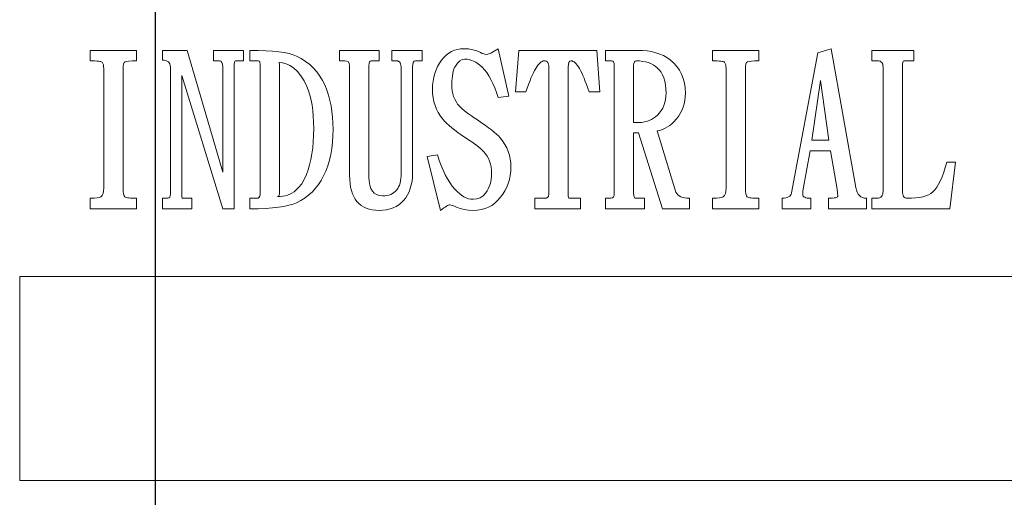
# Model space of a CAD drawing. Extents: x 5 to 1955, y 5 to 1340.
# Drawn here: x 717 to 738, y 329 to 340 of the extents above; entities that cross this region are included whole.
import ezdxf

# ---------------------------------------------------------------- set-up
doc = ezdxf.new("R2010")
doc.units = 0
doc.header["$LTSCALE"] = 5
doc.linetypes.add('CENTER', pattern=[23, 20, -1, 1, -1])
doc.layers.add('EXT-470H-2D', color=7, linetype='CONTINUOUS')

# ---------------------------------------------------------------- blocks, each defined once
blk = doc.blocks.new('EXT-470H-2DF')
at = {"layer": 'EXT-470H-2D', "color": 1, "linetype": 'CENTER'}
blk.add_line((0, -2), (0, 242), dxfattribs=at)
at = {"layer": 'EXT-470H-2D', "color": 7, "linetype": 'Continuous', "lineweight": 15}
for p, q in [((-1.443, 92.25), (-1.443, 92.018)), ((-0.423, 92.25), (-1.443, 92.25)), ((-0.423, 92.018), (-0.423, 92.25)), ((0.694, 92.25), (0.149, 92.25)), ((0.149, 92.25), (0.149, 92.036)), ((1.482, 89.559), (0.694, 92.25)), ((1.94, 92.25), (1.275, 92.25)), ((1.275, 92.25), (1.275, 92.018)), ((1.94, 92.018), (1.94, 92.25)), ((2.081, 92.25), (2.081, 92.018)), ((2.264, 92.248), (2.081, 92.25)), ((2.431, 92.242), (2.264, 92.248)), ((2.582, 92.232), (2.431, 92.242)), ((2.718, 92.219), (2.582, 92.232)), ((2.84, 92.2), (2.718, 92.219)), ((2.945, 92.178), (2.84, 92.2)), ((3.035, 92.153), (2.945, 92.178)), ((3.11, 92.123), (3.035, 92.153)), ((4.931, 92.25), (4.058, 92.25)), ((4.058, 92.25), (4.058, 92.018)), ((4.931, 92.018), (4.931, 92.25)), ((5.879, 92.25), (5.215, 92.25)), ((5.215, 92.25), (5.215, 92.018)), ((5.879, 92.018), (5.879, 92.25)), ((6.413, 92.144), (6.36, 92.093)), ((6.47, 92.187), (6.413, 92.144)), ((6.53, 92.223), (6.47, 92.187)), ((6.594, 92.251), (6.53, 92.223)), ((6.66, 92.27), (6.594, 92.251)), ((6.731, 92.282), (6.66, 92.27)), ((6.806, 92.286), (6.731, 92.282)), ((6.903, 92.281), (6.806, 92.286)), ((6.997, 92.264), (6.903, 92.281)), ((7.087, 92.237), (6.997, 92.264)), ((7.173, 92.199), (7.087, 92.237)), ((7.21, 92.182), (7.173, 92.199)), ((7.24, 92.17), (7.21, 92.182)), ((7.263, 92.162), (7.24, 92.17)), ((7.28, 92.159), (7.263, 92.162)), ((7.334, 92.168), (7.28, 92.159)), ((7.399, 92.191), (7.334, 92.168)), ((7.474, 92.231), (7.399, 92.191)), ((7.559, 92.286), (7.474, 92.231)), ((7.796, 91.236), (7.559, 92.286)), ((8.016, 92.25), (7.939, 91.332)), ((9.74, 92.25), (8.016, 92.25)), ((9.803, 91.332), (9.74, 92.25)), ((10.641, 92.25), (9.93, 92.25)), ((9.93, 92.25), (9.93, 92.018)), ((10.748, 92.247), (10.641, 92.25)), ((10.85, 92.237), (10.748, 92.247)), ((10.947, 92.221), (10.85, 92.237)), ((11.039, 92.198), (10.947, 92.221)), ((11.125, 92.168), (11.039, 92.198)), ((11.206, 92.133), (11.125, 92.168)), ((12.293, 92.25), (12.293, 92.018)), ((13.313, 92.25), (12.293, 92.25)), ((13.313, 92.018), (13.313, 92.25)), ((14.616, 92.196), (14.033, 89.104)), ((14.906, 92.286), (14.616, 92.196)), ((15.452, 89.217), (14.906, 92.286)), ((16.733, 92.25), (15.803, 92.25)), ((15.803, 92.25), (15.803, 92.018)), ((16.733, 92.018), (16.733, 92.25)), ((-1.443, 92.018), (-1.388, 92.018)), ((-1.388, 92.018), (-1.34, 92.016)), ((-1.34, 92.016), (-1.298, 92.014)), ((-1.298, 92.014), (-1.263, 92.01)), ((-1.263, 92.01), (-1.233, 92.005)), ((-1.233, 92.005), (-1.209, 92)), ((-1.209, 92), (-1.192, 91.993)), ((-1.192, 91.993), (-1.18, 91.986)), ((-1.18, 91.986), (-1.165, 91.962)), ((-1.165, 91.962), (-1.154, 91.93)), ((-1.154, 91.93), (-1.148, 91.892)), ((-0.716, 91.903), (-0.707, 91.947)), ((-0.707, 91.947), (-0.692, 91.978)), ((-0.692, 91.978), (-0.672, 91.995)), ((-0.672, 91.995), (-0.64, 92.005)), ((-0.64, 92.005), (-0.588, 92.013)), ((-0.588, 92.013), (-0.515, 92.017)), ((-0.515, 92.017), (-0.423, 92.018)), ((0.149, 92.036), (0.191, 92.033)), ((0.191, 92.033), (0.227, 92.027)), ((0.227, 92.027), (0.257, 92.014)), ((0.257, 92.014), (0.283, 91.997)), ((0.283, 91.997), (0.302, 91.975)), ((0.302, 91.975), (0.316, 91.949)), ((0.316, 91.949), (0.324, 91.918)), ((1.275, 92.018), (1.407, 92.018)), ((1.407, 92.018), (1.44, 92.009)), ((1.44, 92.009), (1.464, 91.984)), ((1.464, 91.984), (1.478, 91.941)), ((1.478, 91.941), (1.482, 91.881)), ((1.732, 91.881), (1.734, 91.941)), ((1.734, 91.941), (1.74, 91.984)), ((1.74, 91.984), (1.749, 92.009)), ((1.749, 92.009), (1.763, 92.018)), ((1.763, 92.018), (1.94, 92.018)), ((2.081, 92.018), (2.273, 92.018)), ((2.273, 92.018), (2.287, 92.014)), ((2.287, 92.014), (2.297, 92.002)), ((2.297, 92.002), (2.302, 91.982)), ((2.302, 91.982), (2.304, 91.954)), ((2.304, 91.954), (2.304, 89.065)), ((2.718, 91.982), (2.728, 91.975)), ((2.8, 91.975), (2.718, 91.982)), ((2.728, 91.975), (2.731, 91.954)), ((2.731, 91.954), (2.731, 89.078)), ((2.882, 91.952), (2.8, 91.975)), ((2.963, 91.913), (2.882, 91.952)), ((3.214, 92.068), (3.11, 92.123)), ((3.311, 92.006), (3.214, 92.068)), ((3.4, 91.936), (3.311, 92.006)), ((3.482, 91.858), (3.4, 91.936)), ((4.058, 92.018), (4.176, 92.018)), ((4.176, 92.018), (4.222, 92.012)), ((4.222, 92.012), (4.255, 91.993)), ((4.255, 91.993), (4.274, 91.962)), ((4.274, 91.962), (4.281, 91.918)), ((4.708, 91.918), (4.71, 91.962)), ((4.71, 91.962), (4.719, 91.993)), ((4.719, 91.993), (4.734, 92.012)), ((4.734, 92.012), (4.754, 92.018)), ((4.754, 92.018), (4.931, 92.018)), ((5.215, 92.018), (5.318, 92.018)), ((5.318, 92.018), (5.342, 92.016)), ((5.342, 92.016), (5.363, 92.007)), ((5.363, 92.007), (5.381, 91.994)), ((5.381, 91.994), (5.396, 91.975)), ((5.396, 91.975), (5.407, 91.951)), ((5.407, 91.951), (5.415, 91.921)), ((5.415, 91.921), (5.42, 91.886)), ((5.671, 91.881), (5.675, 91.941)), ((5.675, 91.941), (5.687, 91.984)), ((5.687, 91.984), (5.706, 92.009)), ((5.706, 92.009), (5.732, 92.018)), ((5.732, 92.018), (5.879, 92.018)), ((6.263, 91.965), (6.222, 91.894)), ((6.31, 92.033), (6.263, 91.965)), ((6.36, 92.093), (6.31, 92.033)), ((6.615, 91.903), (6.662, 91.969)), ((6.662, 91.969), (6.713, 92.017)), ((6.713, 92.017), (6.765, 92.045)), ((6.765, 92.045), (6.82, 92.054)), ((6.82, 92.054), (6.872, 92.052)), ((6.872, 92.052), (6.923, 92.044)), ((6.923, 92.044), (6.973, 92.029)), ((6.973, 92.029), (7.022, 92.01)), ((7.022, 92.01), (7.07, 91.985)), ((7.07, 91.985), (7.117, 91.954)), ((7.117, 91.954), (7.163, 91.918)), ((8.414, 91.887), (8.437, 91.922)), ((8.437, 91.922), (8.462, 91.952)), ((8.462, 91.952), (8.485, 91.975)), ((8.485, 91.975), (8.508, 91.995)), ((8.508, 91.995), (8.531, 92.007)), ((8.531, 92.007), (8.553, 92.016)), ((8.553, 92.016), (8.575, 92.018)), ((8.575, 92.018), (8.6, 92.016)), ((8.6, 92.016), (8.621, 92.009)), ((8.621, 92.009), (8.638, 91.999)), ((8.638, 91.999), (8.653, 91.984)), ((8.653, 91.984), (8.664, 91.965)), ((8.664, 91.965), (8.672, 91.941)), ((8.672, 91.941), (8.678, 91.913)), ((9.106, 91.881), (9.111, 91.941)), ((9.111, 91.941), (9.122, 91.984)), ((9.122, 91.984), (9.141, 92.009)), ((9.141, 92.009), (9.168, 92.018)), ((9.168, 92.018), (9.19, 92.016)), ((9.19, 92.016), (9.211, 92.007)), ((9.211, 92.007), (9.234, 91.995)), ((9.234, 91.995), (9.257, 91.975)), ((9.257, 91.975), (9.28, 91.952)), ((9.28, 91.952), (9.304, 91.922)), ((9.304, 91.922), (9.329, 91.887)), ((9.93, 92.018), (10.063, 92.018)), ((10.063, 92.018), (10.09, 92.012)), ((10.09, 92.012), (10.108, 91.993)), ((10.108, 91.993), (10.12, 91.962)), ((10.12, 91.962), (10.123, 91.918)), ((10.554, 91.962), (10.55, 91.918)), ((10.565, 91.993), (10.554, 91.962)), ((10.584, 92.012), (10.565, 91.993)), ((10.611, 92.018), (10.584, 92.012)), ((10.682, 92.015), (10.611, 92.018)), ((10.748, 92.007), (10.682, 92.015)), ((10.811, 91.995), (10.748, 92.007)), ((10.87, 91.978), (10.811, 91.995)), ((10.926, 91.956), (10.87, 91.978)), ((10.978, 91.93), (10.926, 91.956)), ((11.026, 91.9), (10.978, 91.93)), ((11.282, 92.091), (11.206, 92.133)), ((11.353, 92.042), (11.282, 92.091)), ((11.432, 91.972), (11.353, 92.042)), ((11.501, 91.896), (11.432, 91.972)), ((12.293, 92.018), (12.348, 92.018)), ((12.348, 92.018), (12.395, 92.016)), ((12.395, 92.016), (12.437, 92.014)), ((12.437, 92.014), (12.473, 92.01)), ((12.473, 92.01), (12.503, 92.005)), ((12.503, 92.005), (12.527, 92)), ((12.527, 92), (12.544, 91.993)), ((12.544, 91.993), (12.555, 91.986)), ((12.555, 91.986), (12.57, 91.962)), ((12.57, 91.962), (12.581, 91.93)), ((12.581, 91.93), (12.587, 91.892)), ((13.019, 91.903), (13.028, 91.947)), ((13.028, 91.947), (13.043, 91.978)), ((13.043, 91.978), (13.064, 91.995)), ((13.064, 91.995), (13.096, 92.005)), ((13.096, 92.005), (13.148, 92.013)), ((13.148, 92.013), (13.22, 92.017)), ((13.22, 92.017), (13.313, 92.018)), ((15.803, 92.018), (15.935, 92.018)), ((15.935, 92.018), (15.963, 92.016)), ((15.963, 92.016), (15.987, 92.009)), ((15.987, 92.009), (16.008, 91.999)), ((16.008, 91.999), (16.024, 91.984)), ((16.024, 91.984), (16.037, 91.965)), ((16.037, 91.965), (16.046, 91.941)), ((16.046, 91.941), (16.052, 91.913)), ((16.481, 91.881), (16.483, 91.941)), ((16.483, 91.941), (16.489, 91.984)), ((16.489, 91.984), (16.499, 92.009)), ((16.499, 92.009), (16.513, 92.018)), ((16.513, 92.018), (16.733, 92.018)), ((-1.148, 91.892), (-1.146, 91.845)), ((-1.146, 91.845), (-1.146, 89.209)), ((-0.719, 91.845), (-0.716, 91.903)), ((-0.719, 89.209), (-0.719, 91.845)), ((0.324, 91.918), (0.327, 91.881)), ((0.327, 91.881), (0.327, 89.078)), ((1.482, 91.881), (1.482, 89.559)), ((1.732, 88.75), (1.732, 91.881)), ((3.043, 91.86), (2.963, 91.913)), ((3.128, 91.781), (3.043, 91.86)), ((3.206, 91.687), (3.128, 91.781)), ((3.557, 91.774), (3.482, 91.858)), ((3.624, 91.681), (3.557, 91.774)), ((4.281, 91.918), (4.281, 89.493)), ((4.708, 89.457), (4.708, 91.918)), ((5.42, 91.886), (5.422, 91.845)), ((5.422, 91.845), (5.422, 89.534)), ((5.671, 89.534), (5.671, 91.881)), ((6.16, 91.74), (6.138, 91.658)), ((6.188, 91.819), (6.16, 91.74)), ((6.222, 91.894), (6.188, 91.819)), ((6.549, 91.688), (6.558, 91.741)), ((6.558, 91.741), (6.568, 91.789)), ((6.568, 91.789), (6.582, 91.832)), ((6.582, 91.832), (6.598, 91.87)), ((6.598, 91.87), (6.615, 91.903)), ((7.163, 91.918), (7.208, 91.877)), ((7.208, 91.877), (7.259, 91.821)), ((7.259, 91.821), (7.308, 91.758)), ((7.308, 91.758), (7.355, 91.687)), ((8.311, 91.694), (8.337, 91.751)), ((8.337, 91.751), (8.363, 91.801)), ((8.363, 91.801), (8.388, 91.847)), ((8.388, 91.847), (8.414, 91.887)), ((8.678, 91.913), (8.679, 91.881)), ((8.679, 91.881), (8.679, 89.065)), ((9.106, 89.065), (9.106, 91.881)), ((9.329, 91.887), (9.353, 91.847)), ((9.353, 91.847), (9.378, 91.801)), ((9.378, 91.801), (9.403, 91.751)), ((9.403, 91.751), (9.429, 91.694)), ((10.123, 91.918), (10.123, 89.096)), ((10.55, 91.918), (10.55, 90.656)), ((11.071, 91.866), (11.026, 91.9)), ((11.116, 91.819), (11.071, 91.866)), ((11.155, 91.766), (11.116, 91.819)), ((11.189, 91.706), (11.155, 91.766)), ((11.216, 91.64), (11.189, 91.706)), ((11.559, 91.813), (11.501, 91.896)), ((11.607, 91.724), (11.559, 91.813)), ((11.644, 91.629), (11.607, 91.724)), ((12.587, 91.892), (12.589, 91.845)), ((12.589, 91.845), (12.589, 89.209)), ((13.017, 91.845), (13.019, 91.903)), ((13.017, 89.209), (13.017, 91.845)), ((16.052, 91.913), (16.054, 91.881)), ((16.054, 91.881), (16.054, 89.137)), ((16.481, 89.137), (16.481, 91.881)), ((0.576, 89.078), (0.576, 91.693)), ((0.576, 91.693), (1.48, 88.75)), ((3.276, 91.578), (3.206, 91.687)), ((3.336, 91.453), (3.276, 91.578)), ((3.684, 91.582), (3.624, 91.681)), ((3.738, 91.474), (3.684, 91.582)), ((6.122, 91.571), (6.113, 91.482)), ((6.138, 91.658), (6.122, 91.571)), ((6.536, 91.501), (6.538, 91.568)), ((6.538, 91.428), (6.536, 91.501)), ((6.538, 91.568), (6.542, 91.631)), ((6.542, 91.631), (6.549, 91.688)), ((7.355, 91.687), (7.401, 91.607)), ((7.401, 91.607), (7.443, 91.519)), ((7.443, 91.519), (7.484, 91.423)), ((8.202, 91.415), (8.23, 91.493)), ((8.23, 91.493), (8.257, 91.565)), ((8.257, 91.565), (8.284, 91.633)), ((8.284, 91.633), (8.311, 91.694)), ((9.429, 91.694), (9.456, 91.633)), ((9.456, 91.633), (9.483, 91.565)), ((9.483, 91.565), (9.51, 91.493)), ((9.51, 91.493), (9.538, 91.415)), ((11.237, 91.566), (11.216, 91.64)), ((11.252, 91.485), (11.237, 91.566)), ((11.261, 91.398), (11.252, 91.485)), ((11.67, 91.527), (11.644, 91.629)), ((11.686, 91.419), (11.67, 91.527)), ((14.674, 91.585), (14.482, 90.264)), ((14.859, 90.264), (14.674, 91.585)), ((3.372, 91.358), (3.336, 91.453)), ((3.403, 91.257), (3.372, 91.358)), ((3.78, 91.368), (3.738, 91.474)), ((3.816, 91.258), (3.78, 91.368)), ((6.113, 91.482), (6.11, 91.389)), ((6.11, 91.389), (6.113, 91.294)), ((6.113, 91.294), (6.124, 91.203)), ((6.545, 91.357), (6.538, 91.428)), ((6.558, 91.291), (6.545, 91.357)), ((6.577, 91.229), (6.558, 91.291)), ((7.484, 91.423), (7.523, 91.318)), ((7.523, 91.318), (7.559, 91.206)), ((7.939, 91.332), (8.173, 91.332)), ((8.173, 91.332), (8.202, 91.415)), ((9.538, 91.415), (9.566, 91.332)), ((9.566, 91.332), (9.803, 91.332)), ((11.264, 91.304), (11.261, 91.398)), ((11.261, 91.231), (11.264, 91.304)), ((11.691, 91.304), (11.686, 91.419)), ((11.688, 91.222), (11.691, 91.304)), ((3.43, 91.15), (3.403, 91.257)), ((3.451, 91.038), (3.43, 91.15)), ((3.847, 91.144), (3.816, 91.258)), ((3.872, 91.025), (3.847, 91.144)), ((6.124, 91.203), (6.142, 91.115)), ((6.142, 91.115), (6.167, 91.031)), ((6.6, 91.171), (6.577, 91.229)), ((6.63, 91.116), (6.6, 91.171)), ((6.665, 91.064), (6.63, 91.116)), ((6.705, 91.017), (6.665, 91.064)), ((7.559, 91.206), (7.796, 91.236)), ((11.217, 91.034), (11.238, 91.096)), ((11.238, 91.096), (11.253, 91.162)), ((11.253, 91.162), (11.261, 91.231)), ((11.641, 90.993), (11.663, 91.067)), ((11.663, 91.067), (11.678, 91.143)), ((11.678, 91.143), (11.688, 91.222)), ((3.468, 90.919), (3.451, 91.038)), ((3.48, 90.794), (3.468, 90.919)), ((3.892, 90.902), (3.872, 91.025)), ((3.906, 90.776), (3.892, 90.902)), ((6.167, 91.031), (6.199, 90.95)), ((6.199, 90.95), (6.238, 90.873)), ((6.238, 90.873), (6.284, 90.799)), ((6.733, 90.988), (6.705, 91.017)), ((6.767, 90.958), (6.733, 90.988)), ((6.808, 90.923), (6.767, 90.958)), ((6.855, 90.887), (6.808, 90.923)), ((6.908, 90.847), (6.855, 90.887)), ((6.968, 90.805), (6.908, 90.847)), ((11.076, 90.819), (11.12, 90.868)), ((11.12, 90.868), (11.159, 90.919)), ((11.159, 90.919), (11.191, 90.975)), ((11.191, 90.975), (11.217, 91.034)), ((11.537, 90.791), (11.578, 90.855)), ((11.578, 90.855), (11.612, 90.923)), ((11.612, 90.923), (11.641, 90.993)), ((3.487, 90.664), (3.48, 90.794)), ((3.49, 90.527), (3.487, 90.664)), ((3.914, 90.644), (3.906, 90.776)), ((3.917, 90.509), (3.914, 90.644)), ((6.284, 90.799), (6.338, 90.729)), ((6.338, 90.729), (6.378, 90.684)), ((6.378, 90.684), (6.424, 90.637)), ((6.424, 90.637), (6.476, 90.588)), ((7.033, 90.76), (6.968, 90.805)), ((7.105, 90.712), (7.033, 90.76)), ((7.194, 90.652), (7.105, 90.712)), ((7.275, 90.595), (7.194, 90.652)), ((10.55, 90.656), (10.671, 90.656)), ((10.671, 90.656), (10.73, 90.659)), ((10.73, 90.659), (10.787, 90.667)), ((10.787, 90.667), (10.841, 90.68)), ((10.841, 90.68), (10.893, 90.697)), ((10.893, 90.697), (10.942, 90.72)), ((10.942, 90.72), (10.989, 90.748)), ((10.989, 90.748), (11.034, 90.781)), ((11.034, 90.781), (11.076, 90.819)), ((11.349, 90.592), (11.398, 90.633)), ((11.398, 90.633), (11.445, 90.678)), ((11.445, 90.678), (11.489, 90.729)), ((11.489, 90.729), (11.537, 90.791)), ((3.487, 90.376), (3.49, 90.527)), ((3.913, 90.361), (3.917, 90.509)), ((6.476, 90.588), (6.536, 90.538)), ((6.536, 90.538), (6.6, 90.486)), ((6.6, 90.486), (6.672, 90.434)), ((6.672, 90.434), (6.75, 90.379)), ((7.349, 90.541), (7.275, 90.595)), ((7.415, 90.491), (7.349, 90.541)), ((7.473, 90.443), (7.415, 90.491)), ((7.523, 90.399), (7.473, 90.443)), ((7.566, 90.358), (7.523, 90.399)), ((10.55, 89.096), (10.55, 90.429)), ((10.55, 90.429), (10.66, 90.429)), ((10.66, 90.429), (11.186, 88.75)), ((11.069, 90.468), (11.129, 90.482)), ((11.484, 89.118), (11.069, 90.468)), ((11.129, 90.482), (11.188, 90.502)), ((11.188, 90.502), (11.244, 90.527)), ((11.244, 90.527), (11.298, 90.557)), ((11.298, 90.557), (11.349, 90.592)), ((3.467, 90.093), (3.479, 90.231)), ((3.479, 90.231), (3.487, 90.376)), ((3.887, 90.08), (3.904, 90.218)), ((3.904, 90.218), (3.913, 90.361)), ((6.75, 90.379), (6.834, 90.323)), ((6.834, 90.323), (6.907, 90.275)), ((6.907, 90.275), (6.975, 90.229)), ((6.975, 90.229), (7.035, 90.186)), ((7.035, 90.186), (7.088, 90.147)), ((7.601, 90.32), (7.566, 90.358)), ((7.658, 90.248), (7.601, 90.32)), ((7.706, 90.172), (7.658, 90.248)), ((14.482, 90.264), (14.859, 90.264)), ((3.449, 89.962), (3.467, 90.093)), ((3.864, 89.948), (3.887, 90.08)), ((7.088, 90.147), (7.135, 90.109)), ((7.135, 90.109), (7.176, 90.075)), ((7.176, 90.075), (7.209, 90.043)), ((7.209, 90.043), (7.235, 90.015)), ((7.235, 90.015), (7.277, 89.965)), ((7.277, 89.965), (7.314, 89.913)), ((7.748, 90.095), (7.706, 90.172)), ((7.781, 90.015), (7.748, 90.095)), ((7.808, 89.933), (7.781, 90.015)), ((14.282, 89.144), (14.447, 90.027)), ((14.447, 90.027), (14.891, 90.027)), ((14.891, 90.027), (15.04, 89.183)), ((3.399, 89.72), (3.427, 89.837)), ((3.427, 89.837), (3.449, 89.962)), ((3.799, 89.7), (3.835, 89.821)), ((3.835, 89.821), (3.864, 89.948)), ((6.224, 89.939), (5.991, 89.906)), ((5.991, 89.906), (6.289, 88.714)), ((6.261, 89.818), (6.224, 89.939)), ((6.301, 89.705), (6.261, 89.818)), ((7.314, 89.913), (7.345, 89.857)), ((7.345, 89.857), (7.37, 89.799)), ((7.37, 89.799), (7.389, 89.737)), ((7.826, 89.849), (7.808, 89.933)), ((7.838, 89.762), (7.826, 89.849)), ((7.841, 89.674), (7.838, 89.762)), ((17.458, 89.776), (17.425, 89.66)), ((17.652, 89.776), (17.458, 89.776)), ((17.528, 88.75), (17.652, 89.776)), ((3.329, 89.504), (3.366, 89.608)), ((3.366, 89.608), (3.399, 89.72)), ((3.707, 89.474), (3.756, 89.584)), ((3.756, 89.584), (3.799, 89.7)), ((5.422, 89.534), (5.42, 89.474)), ((5.668, 89.444), (5.671, 89.534)), ((6.344, 89.6), (6.301, 89.705)), ((6.391, 89.502), (6.344, 89.6)), ((7.389, 89.737), (7.403, 89.673)), ((7.403, 89.673), (7.411, 89.605)), ((7.411, 89.605), (7.414, 89.534)), ((7.414, 89.534), (7.412, 89.469)), ((7.826, 89.487), (7.838, 89.578)), ((7.838, 89.578), (7.841, 89.674)), ((17.392, 89.555), (17.356, 89.459)), ((17.425, 89.66), (17.392, 89.555)), ((3.224, 89.304), (3.28, 89.397)), ((3.28, 89.397), (3.329, 89.504)), ((3.596, 89.286), (3.654, 89.376)), ((3.654, 89.376), (3.707, 89.474)), ((4.281, 89.493), (4.283, 89.399)), ((4.283, 89.399), (4.291, 89.311)), ((4.713, 89.358), (4.708, 89.457)), ((4.726, 89.273), (4.713, 89.358)), ((5.396, 89.316), (5.381, 89.272)), ((5.407, 89.365), (5.396, 89.316)), ((5.415, 89.418), (5.407, 89.365)), ((5.42, 89.474), (5.415, 89.418)), ((5.643, 89.277), (5.659, 89.358)), ((5.659, 89.358), (5.668, 89.444)), ((6.439, 89.411), (6.391, 89.502)), ((6.491, 89.327), (6.439, 89.411)), ((6.545, 89.251), (6.491, 89.327)), ((7.396, 89.348), (7.382, 89.293)), ((7.406, 89.407), (7.396, 89.348)), ((7.412, 89.469), (7.406, 89.407)), ((7.783, 89.311), (7.808, 89.397)), ((7.808, 89.397), (7.826, 89.487)), ((17.319, 89.372), (17.279, 89.295)), ((17.356, 89.459), (17.319, 89.372)), ((-1.15, 89.141), (-1.161, 89.086)), ((-1.146, 89.209), (-1.15, 89.141)), ((-0.716, 89.136), (-0.719, 89.209)), ((-0.709, 89.078), (-0.716, 89.136)), ((2.962, 89.074), (3.009, 89.098)), ((3.009, 89.098), (3.054, 89.127)), ((3.054, 89.127), (3.096, 89.16)), ((3.096, 89.16), (3.164, 89.225)), ((3.164, 89.225), (3.224, 89.304)), ((3.381, 89.055), (3.459, 89.125)), ((3.459, 89.125), (3.53, 89.202)), ((3.53, 89.202), (3.596, 89.286)), ((4.291, 89.311), (4.304, 89.228)), ((4.304, 89.228), (4.321, 89.153)), ((4.321, 89.153), (4.344, 89.082)), ((4.75, 89.2), (4.726, 89.273)), ((4.783, 89.142), (4.75, 89.2)), ((4.824, 89.095), (4.783, 89.142)), ((4.875, 89.063), (4.824, 89.095)), ((5.26, 89.106), (5.226, 89.085)), ((5.29, 89.132), (5.26, 89.106)), ((5.318, 89.161), (5.29, 89.132)), ((5.342, 89.194), (5.318, 89.161)), ((5.363, 89.231), (5.342, 89.194)), ((5.381, 89.272), (5.363, 89.231)), ((5.559, 89.057), (5.593, 89.126)), ((5.593, 89.126), (5.621, 89.199)), ((5.621, 89.199), (5.643, 89.277)), ((6.603, 89.183), (6.545, 89.251)), ((6.652, 89.131), (6.603, 89.183)), ((6.703, 89.085), (6.652, 89.131)), ((7.285, 89.1), (7.228, 89.038)), ((7.315, 89.143), (7.285, 89.1)), ((7.341, 89.19), (7.315, 89.143)), ((7.364, 89.24), (7.341, 89.19)), ((7.382, 89.293), (7.364, 89.24)), ((7.661, 89.07), (7.709, 89.148)), ((7.709, 89.148), (7.749, 89.228)), ((7.749, 89.228), (7.783, 89.311)), ((10.123, 89.096), (10.118, 89.046)), ((10.552, 89.046), (10.55, 89.096)), ((11.502, 89.086), (11.484, 89.118)), ((12.586, 89.141), (12.574, 89.086)), ((12.589, 89.209), (12.586, 89.141)), ((13.019, 89.136), (13.017, 89.209)), ((13.027, 89.078), (13.019, 89.136)), ((14.033, 89.104), (14.025, 89.075)), ((14.282, 89.065), (14.282, 89.144)), ((15.04, 89.183), (15.052, 89.1)), ((15.052, 89.1), (15.055, 89.029)), ((15.465, 89.162), (15.452, 89.217)), ((15.482, 89.114), (15.465, 89.162)), ((15.505, 89.074), (15.482, 89.114)), ((16.052, 89.101), (16.046, 89.069)), ((16.054, 89.137), (16.052, 89.101)), ((16.483, 89.101), (16.481, 89.137)), ((16.488, 89.069), (16.483, 89.101)), ((17.15, 89.123), (17.107, 89.089)), ((17.195, 89.17), (17.15, 89.123)), ((17.238, 89.228), (17.195, 89.17)), ((17.279, 89.295), (17.238, 89.228)), ((-1.358, 88.984), (-1.443, 88.982)), ((-1.443, 88.982), (-1.443, 88.75)), ((-1.29, 88.99), (-1.358, 88.984)), ((-1.24, 89), (-1.29, 88.99)), ((-1.206, 89.014), (-1.24, 89)), ((-1.18, 89.044), (-1.206, 89.014)), ((-1.161, 89.086), (-1.18, 89.044)), ((-0.696, 89.038), (-0.709, 89.078)), ((-0.678, 89.014), (-0.696, 89.038)), ((-0.664, 89.006), (-0.678, 89.014)), ((-0.645, 88.999), (-0.664, 89.006)), ((-0.62, 88.994), (-0.645, 88.999)), ((-0.591, 88.99), (-0.62, 88.994)), ((-0.557, 88.986), (-0.591, 88.99)), ((-0.517, 88.984), (-0.557, 88.986)), ((-0.472, 88.982), (-0.517, 88.984)), ((-0.423, 88.982), (-0.472, 88.982)), ((-0.423, 88.75), (-0.423, 88.982)), ((0.267, 88.982), (0.149, 88.982)), ((0.149, 88.982), (0.149, 88.75)), ((0.293, 88.988), (0.267, 88.982)), ((0.312, 89.005), (0.293, 88.988)), ((0.323, 89.035), (0.312, 89.005)), ((0.327, 89.078), (0.323, 89.035)), ((0.578, 89.035), (0.576, 89.078)), ((0.58, 89.005), (0.578, 89.035)), ((0.586, 88.988), (0.58, 89.005)), ((0.593, 88.982), (0.586, 88.988)), ((0.798, 88.982), (0.593, 88.982)), ((0.798, 88.75), (0.798, 88.982)), ((2.229, 88.982), (2.081, 88.982)), ((2.081, 88.982), (2.081, 88.75)), ((2.262, 88.987), (2.229, 88.982)), ((2.286, 89.003), (2.262, 88.987)), ((2.299, 89.029), (2.286, 89.003)), ((2.304, 89.065), (2.299, 89.029)), ((2.707, 89.022), (2.688, 89.018)), ((2.688, 89.018), (2.748, 89.02)), ((2.72, 89.033), (2.707, 89.022)), ((2.728, 89.052), (2.72, 89.033)), ((2.731, 89.078), (2.728, 89.052)), ((2.748, 89.02), (2.805, 89.027)), ((2.805, 89.027), (2.86, 89.038)), ((2.86, 89.038), (2.912, 89.053)), ((2.912, 89.053), (2.962, 89.074)), ((3.032, 88.853), (3.109, 88.884)), ((3.109, 88.884), (3.206, 88.934)), ((3.206, 88.934), (3.297, 88.991)), ((3.297, 88.991), (3.381, 89.055)), ((4.344, 89.082), (4.372, 89.018)), ((4.372, 89.018), (4.405, 88.961)), ((4.405, 88.961), (4.443, 88.909)), ((4.443, 88.909), (4.486, 88.863)), ((4.936, 89.043), (4.875, 89.063)), ((5.006, 89.036), (4.936, 89.043)), ((5.057, 89.038), (5.006, 89.036)), ((5.104, 89.044), (5.057, 89.038)), ((5.147, 89.054), (5.104, 89.044)), ((5.188, 89.068), (5.147, 89.054)), ((5.226, 89.085), (5.188, 89.068)), ((5.367, 88.837), (5.422, 88.881)), ((5.422, 88.881), (5.472, 88.932)), ((5.472, 88.932), (5.519, 88.993)), ((5.519, 88.993), (5.559, 89.057)), ((6.753, 89.047), (6.703, 89.085)), ((6.804, 89.015), (6.753, 89.047)), ((6.856, 88.991), (6.804, 89.015)), ((6.908, 88.973), (6.856, 88.991)), ((6.96, 88.963), (6.908, 88.973)), ((7.013, 88.959), (6.96, 88.963)), ((7.092, 88.968), (7.013, 88.959)), ((7.164, 88.995), (7.092, 88.968)), ((7.228, 89.038), (7.164, 88.995)), ((7.486, 88.873), (7.548, 88.93)), ((7.548, 88.93), (7.606, 88.996)), ((7.606, 88.996), (7.661, 89.07)), ((8.575, 88.982), (8.369, 88.982)), ((8.369, 88.982), (8.369, 88.75)), ((8.621, 88.987), (8.575, 88.982)), ((8.653, 89.003), (8.621, 88.987)), ((8.672, 89.029), (8.653, 89.003)), ((8.679, 89.065), (8.672, 89.029)), ((9.108, 89.029), (9.106, 89.065)), ((9.111, 89.003), (9.108, 89.029)), ((9.116, 88.987), (9.111, 89.003)), ((9.123, 88.982), (9.116, 88.987)), ((9.374, 88.982), (9.123, 88.982)), ((9.374, 88.75), (9.374, 88.982)), ((10.048, 88.982), (9.93, 88.982)), ((9.93, 88.982), (9.93, 88.75)), ((10.081, 88.989), (10.048, 88.982)), ((10.105, 89.01), (10.081, 88.989)), ((10.118, 89.046), (10.105, 89.01)), ((10.559, 89.01), (10.552, 89.046)), ((10.57, 88.989), (10.559, 89.01)), ((10.585, 88.982), (10.57, 88.989)), ((10.787, 88.982), (10.585, 88.982)), ((10.787, 88.75), (10.787, 88.982)), ((11.525, 89.059), (11.502, 89.086)), ((11.554, 89.035), (11.525, 89.059)), ((11.589, 89.016), (11.554, 89.035)), ((11.629, 89.001), (11.589, 89.016)), ((11.674, 88.991), (11.629, 89.001)), ((11.724, 88.984), (11.674, 88.991)), ((11.78, 88.982), (11.724, 88.984)), ((11.78, 88.75), (11.78, 88.982)), ((12.378, 88.984), (12.293, 88.982)), ((12.293, 88.982), (12.293, 88.75)), ((12.446, 88.99), (12.378, 88.984)), ((12.496, 89), (12.446, 88.99)), ((12.529, 89.014), (12.496, 89)), ((12.556, 89.044), (12.529, 89.014)), ((12.574, 89.086), (12.556, 89.044)), ((13.04, 89.038), (13.027, 89.078)), ((13.057, 89.014), (13.04, 89.038)), ((13.072, 89.006), (13.057, 89.014)), ((13.091, 88.999), (13.072, 89.006)), ((13.115, 88.994), (13.091, 88.999)), ((13.145, 88.99), (13.115, 88.994)), ((13.179, 88.986), (13.145, 88.99)), ((13.218, 88.984), (13.179, 88.986)), ((13.263, 88.982), (13.218, 88.984)), ((13.313, 88.982), (13.263, 88.982)), ((13.313, 88.75), (13.313, 88.982)), ((13.869, 88.984), (13.825, 88.982)), ((13.825, 88.982), (13.825, 88.75)), ((13.908, 88.989), (13.869, 88.984)), ((13.941, 88.999), (13.908, 88.989)), ((13.97, 89.012), (13.941, 88.999)), ((13.994, 89.029), (13.97, 89.012)), ((14.012, 89.05), (13.994, 89.029)), ((14.025, 89.075), (14.012, 89.05)), ((14.285, 89.045), (14.282, 89.065)), ((14.293, 89.029), (14.285, 89.045)), ((14.307, 89.014), (14.293, 89.029)), ((14.326, 89.003), (14.307, 89.014)), ((14.351, 88.993), (14.326, 89.003)), ((14.382, 88.987), (14.351, 88.993)), ((14.418, 88.983), (14.382, 88.987)), ((14.46, 88.982), (14.418, 88.983)), ((14.46, 88.75), (14.46, 88.982)), ((14.896, 88.982), (14.848, 88.982)), ((14.848, 88.982), (14.848, 88.75)), ((14.939, 88.984), (14.896, 88.982)), ((14.974, 88.988), (14.939, 88.984)), ((15.003, 88.993), (14.974, 88.988)), ((15.026, 89), (15.003, 88.993)), ((15.042, 89.008), (15.026, 89)), ((15.052, 89.018), (15.042, 89.008)), ((15.055, 89.029), (15.052, 89.018)), ((15.532, 89.04), (15.505, 89.074)), ((15.564, 89.015), (15.532, 89.04)), ((15.602, 88.997), (15.564, 89.015)), ((15.643, 88.985), (15.602, 88.997)), ((15.69, 88.982), (15.643, 88.985)), ((15.69, 88.75), (15.69, 88.982)), ((15.92, 88.982), (15.803, 88.982)), ((15.803, 88.982), (15.803, 88.75)), ((15.951, 88.984), (15.92, 88.982)), ((15.978, 88.991), (15.951, 88.984)), ((16.002, 89.003), (15.978, 88.991)), ((16.021, 89.02), (16.002, 89.003)), ((16.035, 89.042), (16.021, 89.02)), ((16.046, 89.069), (16.035, 89.042)), ((16.496, 89.042), (16.488, 89.069)), ((16.508, 89.02), (16.496, 89.042)), ((16.523, 89.003), (16.508, 89.02)), ((16.54, 88.991), (16.523, 89.003)), ((16.562, 88.984), (16.54, 88.991)), ((16.587, 88.982), (16.562, 88.984)), ((16.685, 88.984), (16.587, 88.982)), ((16.776, 88.991), (16.685, 88.984)), ((16.857, 89.001), (16.776, 88.991)), ((16.932, 89.017), (16.857, 89.001)), ((16.998, 89.037), (16.932, 89.017)), ((17.057, 89.061), (16.998, 89.037)), ((17.107, 89.089), (17.057, 89.061)), ((-1.443, 88.75), (-0.423, 88.75)), ((0.149, 88.75), (0.798, 88.75)), ((1.48, 88.75), (1.732, 88.75)), ((2.081, 88.75), (2.26, 88.752)), ((2.26, 88.752), (2.425, 88.758)), ((2.425, 88.758), (2.576, 88.769)), ((2.576, 88.769), (2.711, 88.783)), ((2.711, 88.783), (2.833, 88.802)), ((2.833, 88.802), (2.94, 88.826)), ((2.94, 88.826), (3.032, 88.853)), ((4.486, 88.863), (4.535, 88.824)), ((4.535, 88.824), (4.589, 88.79)), ((4.589, 88.79), (4.647, 88.763)), ((4.647, 88.763), (4.71, 88.741)), ((4.71, 88.741), (4.779, 88.726)), ((4.779, 88.726), (4.853, 88.717)), ((4.853, 88.717), (4.932, 88.714)), ((4.932, 88.714), (5.017, 88.717)), ((5.017, 88.717), (5.097, 88.728)), ((5.097, 88.728), (5.173, 88.745)), ((5.173, 88.745), (5.243, 88.768)), ((5.243, 88.768), (5.308, 88.799)), ((5.308, 88.799), (5.367, 88.837)), ((6.289, 88.714), (6.327, 88.743)), ((6.327, 88.743), (6.361, 88.767)), ((6.361, 88.767), (6.392, 88.788)), ((6.392, 88.788), (6.419, 88.805)), ((6.419, 88.805), (6.443, 88.819)), ((6.443, 88.819), (6.464, 88.828)), ((6.464, 88.828), (6.481, 88.834)), ((6.481, 88.834), (6.494, 88.836)), ((6.494, 88.836), (6.52, 88.832)), ((6.52, 88.832), (6.553, 88.824)), ((6.553, 88.824), (6.593, 88.807)), ((6.593, 88.807), (6.641, 88.785)), ((6.641, 88.785), (6.718, 88.754)), ((6.718, 88.754), (6.807, 88.732)), ((6.807, 88.732), (6.904, 88.719)), ((6.904, 88.719), (7.013, 88.714)), ((7.013, 88.714), (7.103, 88.718)), ((7.103, 88.718), (7.188, 88.732)), ((7.188, 88.732), (7.27, 88.753)), ((7.27, 88.753), (7.346, 88.785)), ((7.346, 88.785), (7.418, 88.824)), ((7.418, 88.824), (7.486, 88.873)), ((8.369, 88.75), (9.374, 88.75)), ((9.93, 88.75), (10.787, 88.75)), ((11.186, 88.75), (11.78, 88.75)), ((12.293, 88.75), (13.313, 88.75)), ((13.825, 88.75), (14.46, 88.75)), ((14.848, 88.75), (15.69, 88.75)), ((15.803, 88.75), (17.528, 88.75)), ((35, 87.25), (-3, 87.25)), ((-3, 87.25), (-3, 82.75)), ((-3, 82.75), (35, 82.75))]:
    blk.add_line(p, q, dxfattribs=at)

msp = doc.modelspace()

# ---------------------------------------------------------------- block references
at = {"layer": 'EXT-470H-2D', "color": 7, "linetype": 'Continuous'}
msp.add_blockref('EXT-470H-2DF', (719.733, 246.842), dxfattribs=at)

doc.saveas('drawing.dxf')
